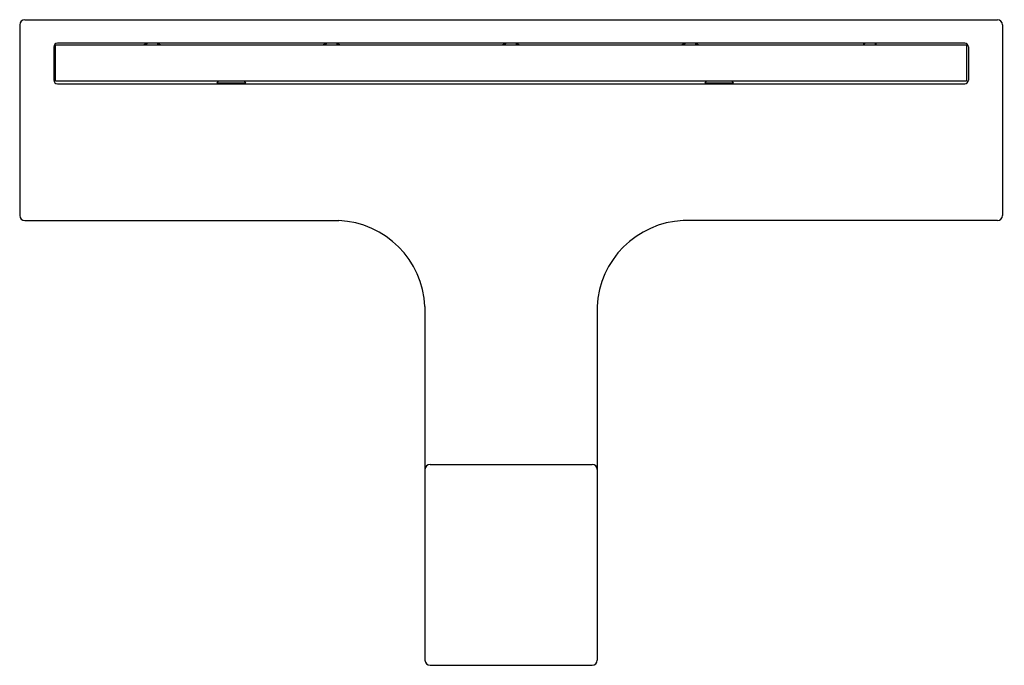
# Model space of a CAD drawing. Extents: x 4082.41 to 4087.81, y 47.06 to 50.61.
import ezdxf

# ---------------------------------------------------------------- set-up
doc = ezdxf.new("R2010")
doc.units = 0
doc.header["$LTSCALE"] = 0.64311
doc.layers.get('0').update_dxf_attribs({"color": 255, "linetype": 'CONTINUOUS'})
doc.layers.get('DEFPOINTS').update_dxf_attribs({"linetype": 'CONTINUOUS'})
doc.styles.get("Standard").update_dxf_attribs({"font": 'txt', "width": 0.8})

msp = doc.modelspace()

# ---------------------------------------------------------------- linework, layer by layer
for p, q in [((4082.4361, 50.607), (4087.7746, 50.607)), ((4082.4085, 50.5794), (4082.4085, 49.5321)), ((4087.8022, 50.5794), (4087.8022, 49.5321)), ((4087.5955, 50.4778), (4082.6152, 50.4778)), ((4083.1073, 50.4776), (4083.0907, 50.4691)), ((4083.1066, 50.4691), (4083.1073, 50.4776)), ((4083.1671, 50.4691), (4083.1664, 50.4776)), ((4083.1664, 50.4776), (4083.1834, 50.4691)), ((4084.0916, 50.4776), (4084.0749, 50.4691)), ((4084.0909, 50.4691), (4084.0916, 50.4776)), ((4084.1513, 50.4691), (4084.1506, 50.4776)), ((4084.1506, 50.4776), (4084.1676, 50.4691)), ((4085.0758, 50.4776), (4085.0592, 50.4691)), ((4085.0751, 50.4691), (4085.0758, 50.4776)), ((4085.1356, 50.4691), (4085.1349, 50.4776)), ((4085.1349, 50.4776), (4085.1519, 50.4691)), ((4086.0601, 50.4776), (4086.0435, 50.4691)), ((4086.0594, 50.4691), (4086.0601, 50.4776)), ((4086.1198, 50.4691), (4086.1191, 50.4776)), ((4086.1191, 50.4776), (4086.1361, 50.4691)), ((4087.0392, 50.475), (4087.0443, 50.4776)), ((4087.0392, 50.475), (4087.0392, 50.4691)), ((4087.0443, 50.4776), (4087.0436, 50.4691)), ((4087.1085, 50.475), (4087.1034, 50.4776)), ((4087.1034, 50.4776), (4087.1041, 50.4691)), ((4087.1085, 50.4691), (4087.1085, 50.475)), ((4082.5955, 50.4581), (4082.5955, 50.2747)), ((4082.6054, 50.2691), (4082.6054, 50.4691)), ((4082.6054, 50.4691), (4087.6054, 50.4691)), ((4087.6054, 50.4691), (4087.6054, 50.2691)), ((4087.6152, 50.4581), (4087.6152, 50.2747)), ((4087.6054, 50.2691), (4082.6054, 50.2691)), ((4083.4998, 50.2691), (4083.491, 50.2603)), ((4083.64, 50.2691), (4083.6489, 50.2603)), ((4086.177, 50.2691), (4086.1681, 50.2603)), ((4086.3172, 50.2691), (4086.326, 50.2603)), ((4082.6152, 50.255), (4087.5955, 50.255)), ((4082.4361, 49.5045), (4084.1605, 49.5045)), ((4087.7746, 49.5045), (4086.0502, 49.5045)), ((4084.6329, 49.0321), (4084.6329, 47.0912)), ((4085.5778, 49.0321), (4085.5778, 47.0912)), ((4084.6605, 48.166), (4085.5502, 48.166)), ((4084.6605, 47.0636), (4085.5502, 47.0636))]:
    msp.add_line(p, q)
for centre, radius, start, end in [((4082.4361, 50.5793), 0.0276, 90.1571, 179.9349), ((4087.7746, 50.5793), 0.0276, 0.0651, 89.8429), ((4082.6152, 50.4581), 0.0197, 89.9634, 179.9064), ((4087.5955, 50.4581), 0.0197, 0.0991, 90.0249), ((4082.6152, 50.2747), 0.0197, 179.9991, 270.0009), ((4083.5699, 56.3855), 6.1257, 269.26153, 270.73851), ((4086.247, 56.394), 6.1342, 269.26307, 270.738), ((4087.5955, 50.2747), 0.0197, 269.9991, 0.0009), ((4082.4362, 49.5322), 0.0277, 180.1272, 269.6928), ((4084.1377, 49.0092), 0.4958, 2.6459, 87.3646), ((4086.073, 49.0092), 0.4958, 92.6354, 177.3541), ((4087.7745, 49.5322), 0.0277, 270.3072, 359.8728), ((4084.6605, 48.1384), 0.0276, 90, 180), ((4085.5502, 48.1384), 0.0276, 360, 90), ((4084.6605, 47.0912), 0.0276, 180, 270), ((4085.5502, 47.0912), 0.0276, 270, 360)]:
    msp.add_arc(centre, radius, start, end)

# ---------------------------------------------------------------- texts
at = {"layer": 'DEFPOINTS'}
for tag, p, s in [('TRADENAME', (4087.8023, 50.0558), 'STRAYT'), ('MODELNUMBER', (4087.8023, 50.0575), 'K-37351IN'), ('PRODUCT', (4087.8023, 50.0541), 'TOILET TISSUE HOLDER')]:
    msp.add_attdef(tag, p, s, height=0.001, dxfattribs=at)

doc.saveas('drawing.dxf')
